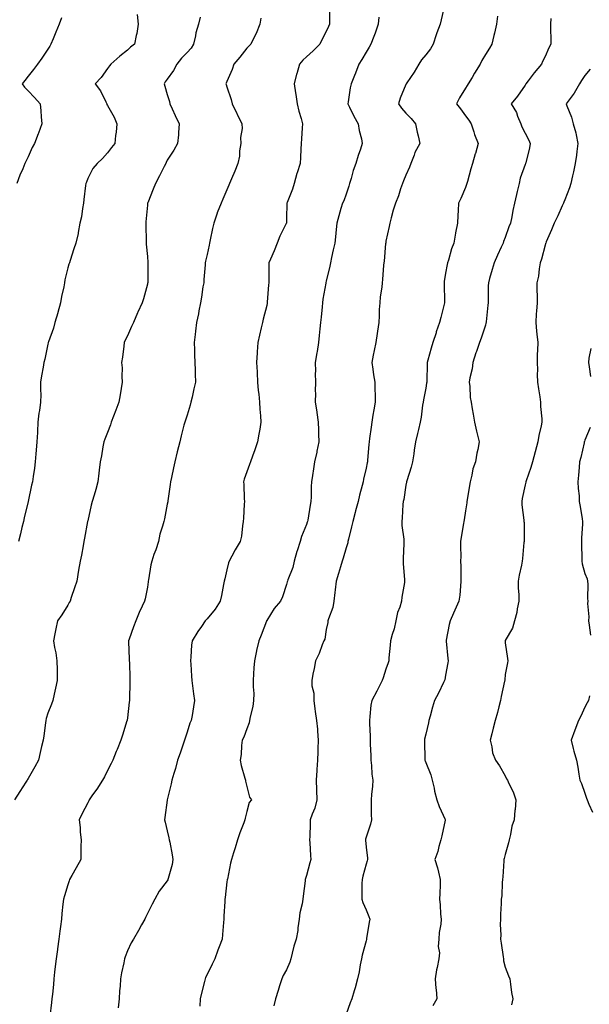
# Model space of a CAD drawing. Units: inches. Extents: x 902483 to 905123, y 7332218 to 7334858.
# Drawn here: x 904154 to 904440, y 7333719 to 7334214 of the extents above; entities that cross this region are included whole.
import ezdxf

# ---------------------------------------------------------------- set-up
doc = ezdxf.new("R2010")
doc.units = ezdxf.units.IN
doc.header["$MEASUREMENT"] = 0
doc.layers.add('Contour_90247332', color=7, linetype='Continuous', true_color=0x84a884)

msp = doc.modelspace()

# ---------------------------------------------------------------- linework, layer by layer
at = {"layer": 'Contour_90247332'}
for points in [[(904309.64, 7334220.33, 3339), (904309.61, 7334213.48, 3339), (904309.58, 7334211.92, 3339), (904309.16, 7334210.81, 3339), (904308.05, 7334208.26, 3339), (904305.81, 7334204.16, 3339), (904304.77, 7334201.92, 3339), (904301.36, 7334198.61, 3339), (904298.05, 7334195.52, 3339), (904296.19, 7334193.78, 3339), (904294.53, 7334191.92, 3339), (904293.14, 7334187.01, 3339), (904293.1, 7334186.87, 3339), (904291.81, 7334181.92, 3339), (904292.56, 7334177.41, 3339), (904292.72, 7334176.59, 3339), (904293.43, 7334171.92, 3339), (904294.28, 7334168.15, 3339), (904295.42, 7334164.55, 3339), (904296.11, 7334161.92, 3339), (904295.88, 7334159.75, 3339), (904295.64, 7334154.33, 3339), (904295.35, 7334151.92, 3339), (904295.22, 7334149.09, 3339), (904294.98, 7334144.99, 3339), (904294.85, 7334141.92, 3339), (904293.33, 7334137.2, 3339), (904293.17, 7334136.8, 3339), (904291.95, 7334131.92, 3339), (904290.96, 7334129.01, 3339), (904288.4, 7334122.27, 3339), (904288.27, 7334121.92, 3339), (904288.23, 7334121.74, 3339), (904288.05, 7334114.37, 3339), (904287.98, 7334111.99, 3339), (904287.95, 7334111.92, 3339), (904287.87, 7334111.74, 3339), (904284.6, 7334105.37, 3339), (904283.41, 7334101.92, 3339), (904281.9, 7334098.07, 3339), (904279.99, 7334093.86, 3339), (904279.17, 7334091.92, 3339), (904279.1, 7334090.87, 3339), (904279.15, 7334083.02, 3339), (904279.09, 7334081.92, 3339), (904279.03, 7334080.94, 3339), (904278.34, 7334072.21, 3339), (904278.32, 7334071.92, 3339), (904278.28, 7334071.69, 3339), (904278.05, 7334070.54, 3339), (904276.37, 7334063.6, 3339), (904275.93, 7334061.92, 3339), (904275.34, 7334059.21, 3339), (904274.37, 7334055.6, 3339), (904273.65, 7334051.92, 3339), (904273.35, 7334047.22, 3339), (904273.27, 7334046.7, 3339), (904273.01, 7334041.92, 3339), (904273.24, 7334037.11, 3339), (904273.26, 7334036.71, 3339), (904273.47, 7334031.92, 3339), (904273.82, 7334027.69, 3339), (904274.05, 7334025.92, 3339), (904274.42, 7334021.92, 3339), (904274.57, 7334018.44, 3339), (904275, 7334014.97, 3339), (904275.16, 7334011.92, 3339), (904274.53, 7334008.4, 3339), (904274.19, 7334005.78, 3339), (904273.4, 7334001.92, 3339), (904272.1, 7333997.87, 3339), (904270.89, 7333994.76, 3339), (904269.88, 7333991.92, 3339), (904269.39, 7333990.58, 3339), (904268.05, 7333986.91, 3339), (904266.75, 7333983.22, 3339), (904266.45, 7333981.92, 3339), (904266.55, 7333980.42, 3339), (904266.75, 7333973.22, 3339), (904266.82, 7333971.92, 3339), (904266.78, 7333970.65, 3339), (904266.37, 7333963.6, 3339), (904266.31, 7333961.92, 3339), (904265.87, 7333959.74, 3339), (904265.4, 7333954.57, 3339), (904264.7, 7333951.92, 3339), (904262.28, 7333947.69, 3339), (904260.56, 7333944.43, 3339), (904259.21, 7333941.92, 3339), (904258.84, 7333941.13, 3339), (904258.05, 7333937.58, 3339), (904256.97, 7333933, 3339), (904256.75, 7333931.92, 3339), (904256.42, 7333930.29, 3339), (904255.29, 7333924.68, 3339), (904254.73, 7333921.92, 3339), (904252.09, 7333917.88, 3339), (904248.05, 7333912.9, 3339), (904247.56, 7333912.41, 3339), (904247.16, 7333911.92, 3339), (904245.24, 7333909.11, 3339), (904243.45, 7333906.52, 3339), (904240.53, 7333901.92, 3339), (904240.27, 7333899.7, 3339), (904239.98, 7333893.85, 3339), (904239.78, 7333891.92, 3339), (904239.86, 7333890.11, 3339), (904240.27, 7333884.14, 3339), (904240.35, 7333881.92, 3339), (904240.75, 7333879.22, 3339), (904241.33, 7333875.2, 3339), (904241.8, 7333871.92, 3339), (904241.18, 7333868.79, 3339), (904240.53, 7333864.4, 3339), (904240.08, 7333861.92, 3339), (904239.47, 7333860.5, 3339), (904238.05, 7333856.01, 3339), (904237.08, 7333852.89, 3339), (904236.79, 7333851.92, 3339), (904236.11, 7333849.98, 3339), (904234.51, 7333845.46, 3339), (904233.28, 7333841.92, 3339), (904232.2, 7333837.77, 3339), (904231.33, 7333835.2, 3339), (904230.36, 7333831.92, 3339), (904230.06, 7333829.91, 3339), (904228.08, 7333821.95, 3339), (904228.07, 7333821.9, 3339), (904228.05, 7333821.72, 3339), (904226.88, 7333813.09, 3339), (904226.73, 7333811.92, 3339), (904226.93, 7333810.8, 3339), (904228.05, 7333806.43, 3339), (904228.9, 7333802.77, 3339), (904229.05, 7333801.92, 3339), (904229.28, 7333800.69, 3339), (904230.49, 7333794.36, 3339), (904230.93, 7333791.92, 3339), (904230.46, 7333789.51, 3339), (904228.46, 7333782.33, 3339), (904228.37, 7333781.92, 3339), (904228.28, 7333781.69, 3339), (904228.05, 7333781.14, 3339), (904224.02, 7333775.95, 3339), (904221.76, 7333771.92, 3339), (904220.52, 7333769.45, 3339), (904218.05, 7333764.74, 3339), (904217.13, 7333762.84, 3339), (904216.78, 7333761.92, 3339), (904215.16, 7333759.03, 3339), (904213.65, 7333756.32, 3339), (904211.16, 7333751.92, 3339), (904209.95, 7333750.02, 3339), (904208.05, 7333746.06, 3339), (904206.89, 7333743.08, 3339), (904206.51, 7333741.92, 3339), (904206.19, 7333740.06, 3339), (904205.05, 7333734.92, 3339), (904204.59, 7333731.92, 3339), (904204.31, 7333728.18, 3339), (904204.11, 7333725.86, 3339), (904203.8, 7333721.92, 3339), (904203.43, 7333717.3, 3339)], [(904367.48, 7334221.35, 3337), (904365.87, 7334214.1, 3337), (904365.25, 7334211.92, 3337), (904363.7, 7334207.57, 3337), (904363.36, 7334206.61, 3337), (904361.72, 7334201.92, 3337), (904360.36, 7334199.61, 3337), (904358.05, 7334196.51, 3337), (904355.97, 7334194, 3337), (904354.64, 7334191.92, 3337), (904352.2, 7334187.77, 3337), (904348.57, 7334182.44, 3337), (904348.23, 7334181.92, 3337), (904348.17, 7334181.8, 3337), (904348.05, 7334181.59, 3337), (904345.23, 7334174.74, 3337), (904344.26, 7334171.92, 3337), (904345.9, 7334169.77, 3337), (904348.05, 7334167.2, 3337), (904350.69, 7334164.56, 3337), (904352.96, 7334161.92, 3337), (904353.78, 7334157.65, 3337), (904354.2, 7334155.77, 3337), (904354.99, 7334151.92, 3337), (904352.62, 7334147.35, 3337), (904352.21, 7334146.08, 3337), (904350.55, 7334141.92, 3337), (904349.86, 7334140.11, 3337), (904348.05, 7334136.04, 3337), (904346.8, 7334133.17, 3337), (904346.28, 7334131.92, 3337), (904345.35, 7334129.22, 3337), (904344.35, 7334125.62, 3337), (904342.81, 7334121.92, 3337), (904341.59, 7334118.38, 3337), (904340.68, 7334114.55, 3337), (904339.9, 7334111.92, 3337), (904339.67, 7334110.3, 3337), (904338.05, 7334102.88, 3337), (904337.9, 7334102.07, 3337), (904337.9, 7334101.92, 3337), (904337.87, 7334101.74, 3337), (904337.15, 7334092.82, 3337), (904337.02, 7334091.92, 3337), (904336.84, 7334090.71, 3337), (904336.37, 7334083.6, 3337), (904336.05, 7334081.92, 3337), (904335.89, 7334079.76, 3337), (904335.08, 7334074.89, 3337), (904334.88, 7334071.92, 3337), (904334.7, 7334068.57, 3337), (904334.6, 7334065.37, 3337), (904334.4, 7334061.92, 3337), (904333.75, 7334057.62, 3337), (904333.56, 7334056.41, 3337), (904332.88, 7334051.92, 3337), (904332.07, 7334047.9, 3337), (904331.65, 7334045.52, 3337), (904330.95, 7334041.92, 3337), (904331.49, 7334038.48, 3337), (904331.84, 7334035.71, 3337), (904332.49, 7334031.92, 3337), (904332.5, 7334027.47, 3337), (904332.53, 7334026.4, 3337), (904332.54, 7334021.92, 3337), (904331.87, 7334018.1, 3337), (904331.51, 7334015.38, 3337), (904330.94, 7334011.92, 3337), (904330.61, 7334009.36, 3337), (904329.83, 7334003.7, 3337), (904329.6, 7334001.92, 3337), (904329.42, 7334000.55, 3337), (904328.79, 7333992.66, 3337), (904328.7, 7333991.92, 3337), (904328.6, 7333991.37, 3337), (904328.05, 7333988.79, 3337), (904326.81, 7333983.16, 3337), (904326.57, 7333981.92, 3337), (904326.07, 7333979.94, 3337), (904324.81, 7333975.16, 3337), (904324.02, 7333971.92, 3337), (904322.75, 7333967.22, 3337), (904322.54, 7333966.41, 3337), (904321.35, 7333961.92, 3337), (904320.76, 7333959.21, 3337), (904319.22, 7333953.09, 3337), (904318.94, 7333951.92, 3337), (904318.78, 7333951.19, 3337), (904318.05, 7333948.7, 3337), (904316.51, 7333943.46, 3337), (904316.01, 7333941.92, 3337), (904315.15, 7333939.02, 3337), (904314.21, 7333935.76, 3337), (904313.03, 7333931.92, 3337), (904312.47, 7333927.5, 3337), (904312.33, 7333926.2, 3337), (904311.81, 7333921.92, 3337), (904311.38, 7333918.59, 3337), (904309.1, 7333912.97, 3337), (904308.88, 7333911.92, 3337), (904308.78, 7333911.19, 3337), (904308.05, 7333907.62, 3337), (904307.26, 7333902.71, 3337), (904306.81, 7333901.92, 3337), (904305.96, 7333899.83, 3337), (904304.48, 7333895.49, 3337), (904302.63, 7333891.92, 3337), (904301.93, 7333888.04, 3337), (904301.32, 7333885.19, 3337), (904300.7, 7333881.92, 3337), (904300.77, 7333879.2, 3337), (904301.69, 7333875.56, 3337), (904301.76, 7333871.92, 3337), (904302.34, 7333867.63, 3337), (904302.48, 7333866.35, 3337), (904303.11, 7333861.92, 3337), (904303.68, 7333857.55, 3337), (904303.54, 7333856.43, 3337), (904303.91, 7333851.92, 3337), (904303.77, 7333847.64, 3337), (904303.84, 7333846.13, 3337), (904303.67, 7333841.92, 3337), (904303.28, 7333837.15, 3337), (904303.24, 7333836.73, 3337), (904302.87, 7333831.92, 3337), (904303.08, 7333826.95, 3337), (904303.08, 7333826.89, 3337), (904303.25, 7333821.92, 3337), (904302.28, 7333817.69, 3337), (904300.91, 7333814.78, 3337), (904299.94, 7333811.92, 3337), (904299.84, 7333810.13, 3337), (904299.71, 7333803.58, 3337), (904299.62, 7333801.92, 3337), (904299.71, 7333800.26, 3337), (904300.11, 7333793.98, 3337), (904300.24, 7333791.92, 3337), (904299.73, 7333790.24, 3337), (904298.05, 7333783.89, 3337), (904297.59, 7333782.38, 3337), (904297.49, 7333781.92, 3337), (904297.38, 7333781.25, 3337), (904296.46, 7333773.51, 3337), (904296.17, 7333771.92, 3337), (904295.86, 7333769.73, 3337), (904294.8, 7333765.17, 3337), (904294.44, 7333761.92, 3337), (904293.78, 7333757.65, 3337), (904293.72, 7333756.25, 3337), (904292.84, 7333751.92, 3337), (904291.65, 7333748.32, 3337), (904290.94, 7333744.81, 3337), (904290.15, 7333741.92, 3337), (904289.72, 7333740.25, 3337), (904288.05, 7333736.41, 3337), (904286.34, 7333733.63, 3337), (904285.63, 7333731.92, 3337), (904284.51, 7333728.38, 3337), (904283.82, 7333726.15, 3337), (904282.46, 7333721.92, 3337), (904281.67, 7333718.3, 3337)], [(904244.55, 7334215.42, 3341), (904243.73, 7334211.92, 3341), (904242.38, 7334207.59, 3341), (904242.24, 7334206.11, 3341), (904241.31, 7334201.92, 3341), (904240.07, 7334199.9, 3341), (904238.05, 7334197.67, 3341), (904235.15, 7334194.82, 3341), (904232.94, 7334191.92, 3341), (904231.27, 7334188.7, 3341), (904228.05, 7334184.23, 3341), (904227.04, 7334182.93, 3341), (904226.45, 7334181.92, 3341), (904226.9, 7334180.77, 3341), (904228.05, 7334176.55, 3341), (904229.18, 7334173.05, 3341), (904229.4, 7334171.92, 3341), (904230.57, 7334169.4, 3341), (904232.1, 7334165.97, 3341), (904234.12, 7334161.92, 3341), (904233.68, 7334157.55, 3341), (904233.69, 7334156.28, 3341), (904233.13, 7334151.92, 3341), (904231.35, 7334148.62, 3341), (904228.05, 7334143.55, 3341), (904227.54, 7334142.43, 3341), (904227.28, 7334141.92, 3341), (904226.46, 7334140.33, 3341), (904224.23, 7334135.74, 3341), (904222.08, 7334131.92, 3341), (904220.98, 7334128.99, 3341), (904218.23, 7334122.1, 3341), (904218.16, 7334121.92, 3341), (904218.15, 7334121.82, 3341), (904218.05, 7334120.88, 3341), (904217.32, 7334112.65, 3341), (904217.27, 7334111.92, 3341), (904217.3, 7334111.17, 3341), (904217.43, 7334102.54, 3341), (904217.45, 7334101.92, 3341), (904217.47, 7334101.34, 3341), (904218.05, 7334095.1, 3341), (904218.31, 7334092.18, 3341), (904218.33, 7334091.92, 3341), (904218.33, 7334091.64, 3341), (904218.22, 7334082.09, 3341), (904218.22, 7334081.92, 3341), (904218.19, 7334081.78, 3341), (904218.05, 7334081.16, 3341), (904216.07, 7334073.9, 3341), (904215.39, 7334071.92, 3341), (904213.28, 7334067.15, 3341), (904213.14, 7334066.83, 3341), (904211.02, 7334061.92, 3341), (904210.11, 7334059.86, 3341), (904208.05, 7334055.17, 3341), (904206.95, 7334053.02, 3341), (904206.47, 7334051.92, 3341), (904206.15, 7334050.02, 3341), (904205.47, 7334044.5, 3341), (904204.98, 7334041.92, 3341), (904205.37, 7334039.24, 3341), (904205.14, 7334034.83, 3341), (904205.45, 7334031.92, 3341), (904204.92, 7334028.8, 3341), (904204.44, 7334025.53, 3341), (904203.79, 7334021.92, 3341), (904202.12, 7334017.85, 3341), (904201.03, 7334014.9, 3341), (904199.89, 7334011.92, 3341), (904199.5, 7334010.47, 3341), (904198.05, 7334006.65, 3341), (904196.67, 7334003.3, 3341), (904196.09, 7334001.92, 3341), (904195.64, 7333999.51, 3341), (904194.99, 7333994.98, 3341), (904194.36, 7333991.92, 3341), (904193.86, 7333987.73, 3341), (904193.69, 7333986.28, 3341), (904193.18, 7333981.92, 3341), (904192.06, 7333977.91, 3341), (904191.23, 7333975.1, 3341), (904190.32, 7333971.92, 3341), (904189.78, 7333970.19, 3341), (904188.05, 7333962.18, 3341), (904188.01, 7333961.96, 3341), (904188, 7333961.92, 3341), (904187.99, 7333961.86, 3341), (904186.49, 7333953.48, 3341), (904186.17, 7333951.92, 3341), (904185.74, 7333949.61, 3341), (904184.93, 7333945.04, 3341), (904184.31, 7333941.92, 3341), (904183.48, 7333937.35, 3341), (904182.51, 7333931.92, 3341), (904181.48, 7333928.49, 3341), (904179.78, 7333923.65, 3341), (904179.22, 7333921.92, 3341), (904178.81, 7333921.16, 3341), (904178.05, 7333919.9, 3341), (904175, 7333914.97, 3341), (904172.81, 7333911.92, 3341), (904171.98, 7333907.99, 3341), (904171.55, 7333905.42, 3341), (904170.87, 7333901.92, 3341), (904171.44, 7333898.53, 3341), (904171.99, 7333895.86, 3341), (904172.59, 7333891.92, 3341), (904172.65, 7333887.32, 3341), (904172.64, 7333886.51, 3341), (904172.71, 7333881.92, 3341), (904171.87, 7333878.1, 3341), (904171.26, 7333875.13, 3341), (904170.57, 7333871.92, 3341), (904169.92, 7333870.05, 3341), (904168.05, 7333865.45, 3341), (904167.2, 7333862.77, 3341), (904166.97, 7333861.92, 3341), (904166.78, 7333860.65, 3341), (904165.92, 7333854.05, 3341), (904165.59, 7333851.92, 3341), (904164.82, 7333848.69, 3341), (904164.23, 7333845.74, 3341), (904163.24, 7333841.92, 3341), (904161.4, 7333838.57, 3341), (904158.05, 7333832.64, 3341), (904157.8, 7333832.17, 3341), (904157.64, 7333831.92, 3341), (904156.9, 7333830.77, 3341), (904153.88, 7333826.09, 3341), (904151.19, 7333821.92, 3341)], [(904212.97, 7334216.84, 3342), (904213.41, 7334211.92, 3342), (904212.7, 7334207.27, 3342), (904212.41, 7334206.28, 3342), (904211.56, 7334201.92, 3342), (904209.62, 7334200.35, 3342), (904208.05, 7334198.84, 3342), (904204.15, 7334195.82, 3342), (904199.64, 7334191.92, 3342), (904198.96, 7334191.01, 3342), (904198.05, 7334189.61, 3342), (904194.75, 7334185.22, 3342), (904191.82, 7334181.92, 3342), (904194.5, 7334178.37, 3342), (904197.14, 7334172.83, 3342), (904197.64, 7334171.92, 3342), (904197.72, 7334171.59, 3342), (904198.05, 7334171.03, 3342), (904201.33, 7334165.2, 3342), (904202.63, 7334161.92, 3342), (904202.31, 7334157.66, 3342), (904202.05, 7334155.92, 3342), (904201.71, 7334151.92, 3342), (904200.01, 7334149.96, 3342), (904198.05, 7334147.2, 3342), (904195.53, 7334144.44, 3342), (904192.78, 7334141.92, 3342), (904190.57, 7334139.4, 3342), (904188.05, 7334134.41, 3342), (904187.38, 7334132.59, 3342), (904187.12, 7334131.92, 3342), (904187, 7334130.87, 3342), (904186.19, 7334123.78, 3342), (904185.97, 7334121.92, 3342), (904185.46, 7334119.33, 3342), (904184.9, 7334115.07, 3342), (904184.16, 7334111.92, 3342), (904183.27, 7334107.14, 3342), (904183.24, 7334106.73, 3342), (904182.08, 7334101.92, 3342), (904181.06, 7334098.91, 3342), (904179.26, 7334093.13, 3342), (904178.87, 7334091.92, 3342), (904178.64, 7334091.33, 3342), (904178.05, 7334089.37, 3342), (904176.61, 7334083.36, 3342), (904176.38, 7334081.92, 3342), (904176, 7334079.87, 3342), (904174.95, 7334075.02, 3342), (904174.42, 7334071.92, 3342), (904173.03, 7334066.94, 3342), (904173.01, 7334066.88, 3342), (904171.57, 7334061.92, 3342), (904170.79, 7334059.18, 3342), (904168.34, 7334052.21, 3342), (904168.25, 7334051.92, 3342), (904168.22, 7334051.75, 3342), (904168.05, 7334051.03, 3342), (904166.43, 7334043.54, 3342), (904166.01, 7334041.92, 3342), (904165.65, 7334039.52, 3342), (904164.82, 7334035.15, 3342), (904164.38, 7334031.92, 3342), (904164.32, 7334028.19, 3342), (904164.44, 7334025.53, 3342), (904164.37, 7334021.92, 3342), (904163.81, 7334017.68, 3342), (904163.55, 7334016.42, 3342), (904163.05, 7334011.92, 3342), (904162.82, 7334007.15, 3342), (904162.78, 7334006.65, 3342), (904162.53, 7334001.92, 3342), (904162.18, 7333997.79, 3342), (904162.03, 7333995.9, 3342), (904161.7, 7333991.92, 3342), (904161.24, 7333988.73, 3342), (904160.59, 7333984.46, 3342), (904160.23, 7333981.92, 3342), (904159.85, 7333980.12, 3342), (904158.05, 7333971.92, 3342), (904156.15, 7333963.82, 3342), (904155.69, 7333961.92, 3342), (904154.93, 7333958.8, 3342), (904154.21, 7333955.76, 3342), (904153.26, 7333951.92, 3342)], [(904334.48, 7334215.49, 3338), (904334.11, 7334211.92, 3338), (904332.55, 7334207.42, 3338), (904331.92, 7334205.79, 3338), (904330.5, 7334201.92, 3338), (904329.58, 7334200.39, 3338), (904328.05, 7334197.89, 3338), (904325.86, 7334194.11, 3338), (904324.44, 7334191.92, 3338), (904322.73, 7334187.24, 3338), (904322.26, 7334186.13, 3338), (904320.59, 7334181.92, 3338), (904320.08, 7334179.89, 3338), (904319.07, 7334172.94, 3338), (904318.85, 7334171.92, 3338), (904319.67, 7334170.3, 3338), (904321.8, 7334165.67, 3338), (904324.07, 7334161.92, 3338), (904324.63, 7334158.5, 3338), (904325.66, 7334154.31, 3338), (904326.12, 7334151.92, 3338), (904325.2, 7334149.07, 3338), (904324.03, 7334145.94, 3338), (904322.9, 7334141.92, 3338), (904321.58, 7334138.39, 3338), (904320.49, 7334134.36, 3338), (904319.71, 7334131.92, 3338), (904319.4, 7334130.57, 3338), (904318.05, 7334126.42, 3338), (904316.81, 7334123.16, 3338), (904316.14, 7334121.92, 3338), (904315.41, 7334119.28, 3338), (904314.37, 7334115.6, 3338), (904313.37, 7334111.92, 3338), (904312.87, 7334107.1, 3338), (904312.84, 7334106.71, 3338), (904312.36, 7334101.92, 3338), (904311.54, 7334098.43, 3338), (904310.71, 7334094.58, 3338), (904310.1, 7334091.92, 3338), (904309.74, 7334090.23, 3338), (904308.05, 7334082.78, 3338), (904307.88, 7334082.09, 3338), (904307.84, 7334081.92, 3338), (904307.81, 7334081.68, 3338), (904306.3, 7334073.67, 3338), (904306.09, 7334071.92, 3338), (904305.88, 7334069.75, 3338), (904305.37, 7334064.6, 3338), (904305.11, 7334061.92, 3338), (904304.83, 7334058.7, 3338), (904304.47, 7334055.5, 3338), (904304.19, 7334051.92, 3338), (904303.43, 7334047.3, 3338), (904303.34, 7334046.63, 3338), (904302.49, 7334041.92, 3338), (904302.54, 7334037.43, 3338), (904302.47, 7334036.34, 3338), (904302.53, 7334031.92, 3338), (904302.47, 7334027.5, 3338), (904302.56, 7334026.43, 3338), (904302.5, 7334021.92, 3338), (904303.21, 7334017.08, 3338), (904303.26, 7334016.71, 3338), (904303.94, 7334011.92, 3338), (904304.08, 7334007.95, 3338), (904304.17, 7334005.8, 3338), (904304.3, 7334001.92, 3338), (904303.34, 7333997.21, 3338), (904303.26, 7333996.71, 3338), (904302.17, 7333991.92, 3338), (904301.55, 7333988.42, 3338), (904301.12, 7333984.99, 3338), (904300.61, 7333981.92, 3338), (904300.47, 7333979.5, 3338), (904300.42, 7333974.29, 3338), (904300.3, 7333971.92, 3338), (904299.88, 7333970.09, 3338), (904298.73, 7333962.6, 3338), (904298.59, 7333961.92, 3338), (904298.46, 7333961.51, 3338), (904298.05, 7333960.38, 3338), (904295.56, 7333954.41, 3338), (904294.83, 7333951.92, 3338), (904293.35, 7333947.22, 3338), (904293.19, 7333946.78, 3338), (904291.87, 7333941.92, 3338), (904291.14, 7333938.83, 3338), (904288.67, 7333932.55, 3338), (904288.48, 7333931.92, 3338), (904288.38, 7333931.59, 3338), (904288.05, 7333930.26, 3338), (904286.03, 7333923.94, 3338), (904285.02, 7333921.92, 3338), (904281.9, 7333918.07, 3338), (904278.05, 7333912.14, 3338), (904277.98, 7333911.99, 3338), (904277.95, 7333911.92, 3338), (904277.89, 7333911.76, 3338), (904275.22, 7333904.75, 3338), (904274.12, 7333901.92, 3338), (904273, 7333896.97, 3338), (904272.97, 7333896.84, 3338), (904271.9, 7333891.92, 3338), (904271.67, 7333888.3, 3338), (904271.49, 7333885.36, 3338), (904271.28, 7333881.92, 3338), (904271.25, 7333878.72, 3338), (904271.52, 7333875.39, 3338), (904271.48, 7333871.92, 3338), (904271.03, 7333868.94, 3338), (904269.74, 7333863.61, 3338), (904269.44, 7333861.92, 3338), (904269.25, 7333860.72, 3338), (904268.05, 7333857.61, 3338), (904266.5, 7333853.47, 3338), (904265.76, 7333851.92, 3338), (904265.37, 7333849.24, 3338), (904265.3, 7333844.67, 3338), (904264.78, 7333841.92, 3338), (904265.29, 7333839.16, 3338), (904267.14, 7333832.83, 3338), (904267.34, 7333831.92, 3338), (904267.46, 7333831.33, 3338), (904268.05, 7333828.66, 3338), (904269.49, 7333823.36, 3338), (904270.43, 7333821.92, 3338), (904269.28, 7333820.69, 3338), (904268.05, 7333816.15, 3338), (904267.22, 7333812.75, 3338), (904267.09, 7333811.92, 3338), (904266.54, 7333810.41, 3338), (904264.61, 7333805.36, 3338), (904263.43, 7333801.92, 3338), (904262.19, 7333797.78, 3338), (904261.38, 7333795.25, 3338), (904260.34, 7333791.92, 3338), (904259.93, 7333790.04, 3338), (904258.27, 7333782.14, 3338), (904258.23, 7333781.92, 3338), (904258.2, 7333781.77, 3338), (904258.05, 7333780.71, 3338), (904257.11, 7333772.86, 3338), (904257, 7333771.92, 3338), (904256.95, 7333770.82, 3338), (904256.59, 7333763.38, 3338), (904256.52, 7333761.92, 3338), (904256.36, 7333760.23, 3338), (904255.81, 7333754.16, 3338), (904255.6, 7333751.92, 3338), (904254.19, 7333748.06, 3338), (904253.56, 7333746.41, 3338), (904251.99, 7333741.92, 3338), (904250.72, 7333739.25, 3338), (904248.05, 7333734.05, 3338), (904247.34, 7333732.63, 3338), (904247.06, 7333731.92, 3338), (904246.75, 7333730.62, 3338), (904245.22, 7333724.75, 3338), (904244.58, 7333721.92, 3338), (904244.4, 7333718.27, 3338)], [(904394.05, 7334215.92, 3336), (904393.69, 7334211.92, 3336), (904392.61, 7334207.36, 3336), (904392.32, 7334206.19, 3336), (904391.29, 7334201.92, 3336), (904390.03, 7334199.94, 3336), (904388.05, 7334196.77, 3336), (904386.3, 7334193.67, 3336), (904385.42, 7334191.92, 3336), (904382.62, 7334187.35, 3336), (904381.33, 7334185.2, 3336), (904379.36, 7334181.92, 3336), (904378.88, 7334181.09, 3336), (904378.05, 7334179.82, 3336), (904375, 7334174.97, 3336), (904373.55, 7334171.92, 3336), (904375.46, 7334169.33, 3336), (904378.05, 7334165.91, 3336), (904379.78, 7334163.65, 3336), (904380.8, 7334161.92, 3336), (904382.19, 7334157.78, 3336), (904382.57, 7334156.44, 3336), (904384.35, 7334151.92, 3336), (904383, 7334146.97, 3336), (904382.94, 7334146.81, 3336), (904381.53, 7334141.92, 3336), (904380.71, 7334139.26, 3336), (904379.01, 7334132.88, 3336), (904378.73, 7334131.92, 3336), (904378.59, 7334131.38, 3336), (904378.05, 7334129.86, 3336), (904375.62, 7334124.35, 3336), (904374.58, 7334121.92, 3336), (904374.34, 7334118.21, 3336), (904374.2, 7334115.77, 3336), (904373.94, 7334111.92, 3336), (904372.99, 7334106.98, 3336), (904372.98, 7334106.85, 3336), (904372.11, 7334101.92, 3336), (904371.01, 7334098.96, 3336), (904369.46, 7334093.33, 3336), (904369.01, 7334091.92, 3336), (904368.78, 7334091.19, 3336), (904368.05, 7334086.75, 3336), (904367.35, 7334082.62, 3336), (904367.31, 7334081.92, 3336), (904367.3, 7334081.17, 3336), (904367.5, 7334072.47, 3336), (904367.49, 7334071.92, 3336), (904367.32, 7334071.19, 3336), (904365.56, 7334064.41, 3336), (904365.01, 7334061.92, 3336), (904363.36, 7334057.23, 3336), (904363.2, 7334056.77, 3336), (904361.56, 7334051.92, 3336), (904360.85, 7334049.12, 3336), (904359.08, 7334042.95, 3336), (904358.8, 7334041.92, 3336), (904358.72, 7334041.25, 3336), (904358.56, 7334032.43, 3336), (904358.51, 7334031.92, 3336), (904358.48, 7334031.49, 3336), (904358.05, 7334028.95, 3336), (904356.87, 7334023.1, 3336), (904356.78, 7334021.92, 3336), (904356.49, 7334020.36, 3336), (904355.67, 7334014.3, 3336), (904355.17, 7334011.92, 3336), (904354.35, 7334008.22, 3336), (904353.86, 7334006.11, 3336), (904352.95, 7334001.92, 3336), (904352.22, 7333997.75, 3336), (904352.04, 7333995.91, 3336), (904351.43, 7333991.92, 3336), (904350.76, 7333989.21, 3336), (904348.45, 7333982.32, 3336), (904348.33, 7333981.92, 3336), (904348.31, 7333981.66, 3336), (904348.05, 7333980.18, 3336), (904346.99, 7333972.98, 3336), (904346.7, 7333971.92, 3336), (904346.52, 7333970.39, 3336), (904346.24, 7333963.73, 3336), (904345.98, 7333961.92, 3336), (904346.01, 7333959.88, 3336), (904346.99, 7333952.98, 3336), (904347.01, 7333951.92, 3336), (904347, 7333950.87, 3336), (904346.66, 7333943.31, 3336), (904346.64, 7333941.92, 3336), (904346.66, 7333940.53, 3336), (904347.32, 7333932.65, 3336), (904347.34, 7333931.92, 3336), (904347.28, 7333931.15, 3336), (904346.06, 7333923.91, 3336), (904345.92, 7333921.92, 3336), (904345.02, 7333918.89, 3336), (904343.86, 7333916.11, 3336), (904342.99, 7333911.92, 3336), (904342.08, 7333907.89, 3336), (904341.17, 7333905.05, 3336), (904340.36, 7333901.92, 3336), (904340.18, 7333899.79, 3336), (904339.53, 7333893.4, 3336), (904339.4, 7333891.92, 3336), (904339.11, 7333890.86, 3336), (904338.05, 7333887.59, 3336), (904336.68, 7333883.29, 3336), (904336.11, 7333881.92, 3336), (904334.1, 7333877.97, 3336), (904333.41, 7333876.56, 3336), (904330.85, 7333871.92, 3336), (904330.5, 7333869.47, 3336), (904329.96, 7333863.83, 3336), (904329.71, 7333861.92, 3336), (904329.68, 7333860.29, 3336), (904330.07, 7333853.94, 3336), (904330.05, 7333851.92, 3336), (904330.02, 7333849.95, 3336), (904330.45, 7333844.32, 3336), (904330.42, 7333841.92, 3336), (904330.81, 7333839.16, 3336), (904330.95, 7333834.82, 3336), (904331.48, 7333831.92, 3336), (904331.21, 7333828.76, 3336), (904330.77, 7333824.64, 3336), (904330.54, 7333821.92, 3336), (904330.58, 7333819.39, 3336), (904330.66, 7333814.53, 3336), (904330.72, 7333811.92, 3336), (904330.28, 7333809.69, 3336), (904328.05, 7333803.22, 3336), (904327.76, 7333802.21, 3336), (904327.74, 7333801.92, 3336), (904327.73, 7333801.6, 3336), (904328.05, 7333798.16, 3336), (904328.73, 7333792.6, 3336), (904328.74, 7333791.92, 3336), (904328.63, 7333791.34, 3336), (904328.05, 7333789.52, 3336), (904326.44, 7333783.53, 3336), (904326.02, 7333781.92, 3336), (904325.96, 7333779.83, 3336), (904325.97, 7333774, 3336), (904325.9, 7333771.92, 3336), (904326.41, 7333770.28, 3336), (904328.05, 7333766.59, 3336), (904329.47, 7333763.34, 3336), (904329.92, 7333761.92, 3336), (904329.61, 7333760.36, 3336), (904328.31, 7333752.18, 3336), (904328.26, 7333751.92, 3336), (904328.22, 7333751.75, 3336), (904328.05, 7333751.09, 3336), (904326.13, 7333743.84, 3336), (904325.68, 7333741.92, 3336), (904325.07, 7333738.94, 3336), (904324.5, 7333735.47, 3336), (904323.7, 7333731.92, 3336), (904322.53, 7333727.44, 3336), (904322.02, 7333725.89, 3336), (904320.86, 7333721.92, 3336), (904320.1, 7333719.87, 3336), (904318.05, 7333714.16, 3336)], [(904174.82, 7334215.15, 3343), (904173.67, 7334211.92, 3343), (904172.01, 7334207.96, 3343), (904170.64, 7334204.51, 3343), (904169.59, 7334201.92, 3343), (904169.04, 7334200.93, 3343), (904168.05, 7334199.34, 3343), (904165.07, 7334194.9, 3343), (904162.82, 7334191.92, 3343), (904160.83, 7334189.14, 3343), (904158.05, 7334185.88, 3343), (904156.42, 7334183.55, 3343), (904155.09, 7334181.92, 3343), (904156.33, 7334180.2, 3343), (904158.05, 7334178.39, 3343), (904161.26, 7334175.13, 3343), (904164.08, 7334171.92, 3343), (904164.43, 7334168.3, 3343), (904164.62, 7334165.35, 3343), (904164.93, 7334161.92, 3343), (904163.27, 7334157.14, 3343), (904163.17, 7334156.8, 3343), (904161.27, 7334151.92, 3343), (904160.08, 7334149.89, 3343), (904158.05, 7334145.31, 3343), (904157.01, 7334142.96, 3343), (904156.49, 7334141.92, 3343), (904155.38, 7334139.25, 3343), (904153.91, 7334136.06, 3343), (904152.43, 7334131.92, 3343)], [(904275.08, 7334214.89, 3340), (904274.53, 7334211.92, 3340), (904272.71, 7334207.26, 3340), (904271.96, 7334205.83, 3340), (904270.1, 7334201.92, 3340), (904269.05, 7334200.92, 3340), (904268.05, 7334199.82, 3340), (904264.58, 7334195.39, 3340), (904261.57, 7334191.92, 3340), (904260.74, 7334189.23, 3340), (904258.05, 7334183.07, 3340), (904257.75, 7334182.22, 3340), (904257.58, 7334181.92, 3340), (904257.68, 7334181.55, 3340), (904258.05, 7334180.37, 3340), (904260.19, 7334174.06, 3340), (904260.78, 7334171.92, 3340), (904263.11, 7334166.98, 3340), (904263.24, 7334166.73, 3340), (904265.57, 7334161.92, 3340), (904265.7, 7334159.57, 3340), (904264.93, 7334155.04, 3340), (904265.03, 7334151.92, 3340), (904264.44, 7334148.31, 3340), (904264.32, 7334145.65, 3340), (904263.5, 7334141.92, 3340), (904261.97, 7334138, 3340), (904260.34, 7334134.21, 3340), (904259.39, 7334131.92, 3340), (904259, 7334130.97, 3340), (904258.05, 7334128.69, 3340), (904256.08, 7334123.89, 3340), (904255.15, 7334121.92, 3340), (904253.22, 7334117.09, 3340), (904253.11, 7334116.86, 3340), (904251.4, 7334111.92, 3340), (904250.78, 7334109.19, 3340), (904249.63, 7334103.5, 3340), (904249.29, 7334101.92, 3340), (904249.09, 7334100.88, 3340), (904248.05, 7334096.21, 3340), (904247.24, 7334092.73, 3340), (904247.11, 7334091.92, 3340), (904247.05, 7334090.92, 3340), (904246.46, 7334083.51, 3340), (904246.37, 7334081.92, 3340), (904246.01, 7334079.88, 3340), (904245.23, 7334074.74, 3340), (904244.71, 7334071.92, 3340), (904243.91, 7334067.78, 3340), (904243.71, 7334066.26, 3340), (904242.76, 7334061.92, 3340), (904242.33, 7334057.64, 3340), (904242.02, 7334055.89, 3340), (904241.56, 7334051.92, 3340), (904241.72, 7334048.25, 3340), (904241.83, 7334045.7, 3340), (904242, 7334041.92, 3340), (904242.06, 7334037.91, 3340), (904242.11, 7334035.98, 3340), (904242.19, 7334031.92, 3340), (904241.35, 7334028.62, 3340), (904240.52, 7334024.39, 3340), (904239.95, 7334021.92, 3340), (904239.51, 7334020.46, 3340), (904238.05, 7334015.4, 3340), (904237.15, 7334012.82, 3340), (904236.86, 7334011.92, 3340), (904236.46, 7334010.33, 3340), (904235.06, 7334004.91, 3340), (904234.31, 7334001.92, 3340), (904233.06, 7333996.93, 3340), (904233.06, 7333996.91, 3340), (904231.81, 7333991.92, 3340), (904231.17, 7333988.8, 3340), (904230.15, 7333984.02, 3340), (904229.71, 7333981.92, 3340), (904229.55, 7333980.42, 3340), (904228.36, 7333972.23, 3340), (904228.33, 7333971.92, 3340), (904228.27, 7333971.7, 3340), (904228.05, 7333970.58, 3340), (904226.73, 7333963.24, 3340), (904226.31, 7333961.92, 3340), (904225.7, 7333959.57, 3340), (904224.37, 7333955.6, 3340), (904223.59, 7333951.92, 3340), (904222.25, 7333947.72, 3340), (904221.38, 7333945.25, 3340), (904220.25, 7333941.92, 3340), (904219.78, 7333940.19, 3340), (904218.64, 7333932.51, 3340), (904218.5, 7333931.92, 3340), (904218.46, 7333931.51, 3340), (904218.05, 7333928.94, 3340), (904216.95, 7333923.02, 3340), (904216.68, 7333921.92, 3340), (904215.52, 7333919.39, 3340), (904213.89, 7333916.08, 3340), (904212.18, 7333911.92, 3340), (904211.07, 7333908.9, 3340), (904208.9, 7333902.77, 3340), (904208.6, 7333901.92, 3340), (904208.59, 7333901.38, 3340), (904208.98, 7333892.85, 3340), (904208.98, 7333891.92, 3340), (904209.02, 7333890.95, 3340), (904209.16, 7333883.03, 3340), (904209.22, 7333881.92, 3340), (904209.23, 7333880.74, 3340), (904209.02, 7333872.89, 3340), (904209.03, 7333871.92, 3340), (904208.96, 7333871.01, 3340), (904208.05, 7333863.25, 3340), (904207.9, 7333862.07, 3340), (904207.88, 7333861.92, 3340), (904207.81, 7333861.68, 3340), (904205.51, 7333854.46, 3340), (904204.77, 7333851.92, 3340), (904202.79, 7333847.18, 3340), (904202.42, 7333846.3, 3340), (904200.61, 7333841.92, 3340), (904199.79, 7333840.18, 3340), (904198.05, 7333836.71, 3340), (904196.43, 7333833.54, 3340), (904195.55, 7333831.92, 3340), (904192.61, 7333827.36, 3340), (904190.52, 7333824.39, 3340), (904188.81, 7333821.92, 3340), (904188.55, 7333821.42, 3340), (904188.05, 7333820.48, 3340), (904185.18, 7333814.79, 3340), (904183.83, 7333811.92, 3340), (904184.23, 7333808.1, 3340), (904184.33, 7333805.64, 3340), (904184.69, 7333801.92, 3340), (904184.68, 7333798.55, 3340), (904184.6, 7333795.37, 3340), (904184.58, 7333791.92, 3340), (904182.29, 7333787.68, 3340), (904180.08, 7333783.95, 3340), (904178.9, 7333781.92, 3340), (904178.7, 7333781.27, 3340), (904178.05, 7333779.2, 3340), (904176.37, 7333773.6, 3340), (904175.82, 7333771.92, 3340), (904175.57, 7333769.44, 3340), (904175.1, 7333764.87, 3340), (904174.81, 7333761.92, 3340), (904174.36, 7333758.23, 3340), (904174.08, 7333755.89, 3340), (904173.59, 7333751.92, 3340), (904172.88, 7333747.09, 3340), (904172.82, 7333746.69, 3340), (904172.14, 7333741.92, 3340), (904171.75, 7333738.22, 3340), (904171.44, 7333735.31, 3340), (904171.1, 7333731.92, 3340), (904170.82, 7333729.15, 3340), (904170.3, 7333724.17, 3340), (904170.08, 7333721.92, 3340), (904169.88, 7333720.09, 3340), (904169.08, 7333712.95, 3340)], [(904420.87, 7334214.74, 3335), (904420.81, 7334211.92, 3335), (904420.81, 7334209.16, 3335), (904420.91, 7334204.78, 3335), (904420.92, 7334201.92, 3335), (904419.93, 7334200.04, 3335), (904418.05, 7334195.62, 3335), (904416.83, 7334193.14, 3335), (904416.23, 7334191.92, 3335), (904412.54, 7334187.43, 3335), (904409.61, 7334183.48, 3335), (904408.44, 7334181.92, 3335), (904408.27, 7334181.7, 3335), (904408.05, 7334181.31, 3335), (904404.24, 7334175.73, 3335), (904400.99, 7334171.92, 3335), (904403.66, 7334167.53, 3335), (904404.25, 7334165.72, 3335), (904405.88, 7334161.92, 3335), (904406.43, 7334160.3, 3335), (904408.05, 7334157.11, 3335), (904409.82, 7334153.69, 3335), (904410.53, 7334151.92, 3335), (904410.19, 7334149.78, 3335), (904408.34, 7334142.21, 3335), (904408.28, 7334141.92, 3335), (904408.23, 7334141.74, 3335), (904408.05, 7334141.32, 3335), (904405.49, 7334134.48, 3335), (904404.94, 7334131.92, 3335), (904404.02, 7334127.89, 3335), (904403.67, 7334126.3, 3335), (904402.64, 7334121.92, 3335), (904401.76, 7334118.21, 3335), (904401.28, 7334115.15, 3335), (904400.6, 7334111.92, 3335), (904399.89, 7334110.08, 3335), (904398.05, 7334104.72, 3335), (904397.22, 7334102.75, 3335), (904396.93, 7334101.92, 3335), (904395.99, 7334099.86, 3335), (904394.11, 7334095.86, 3335), (904392.39, 7334091.92, 3335), (904391.39, 7334088.58, 3335), (904390.13, 7334084, 3335), (904389.53, 7334081.92, 3335), (904389.5, 7334080.47, 3335), (904389.47, 7334073.34, 3335), (904389.44, 7334071.92, 3335), (904389.34, 7334070.63, 3335), (904388.43, 7334062.3, 3335), (904388.4, 7334061.92, 3335), (904388.34, 7334061.63, 3335), (904388.05, 7334060.68, 3335), (904385.96, 7334054.01, 3335), (904385.15, 7334051.92, 3335), (904383.57, 7334047.44, 3335), (904383.29, 7334046.68, 3335), (904381.69, 7334041.92, 3335), (904381.32, 7334038.65, 3335), (904380.26, 7334034.13, 3335), (904379.94, 7334031.92, 3335), (904380.23, 7334029.74, 3335), (904380.42, 7334024.29, 3335), (904380.82, 7334021.92, 3335), (904381.43, 7334018.54, 3335), (904381.95, 7334015.82, 3335), (904382.64, 7334011.92, 3335), (904383.52, 7334007.39, 3335), (904383.93, 7334006.04, 3335), (904384.91, 7334001.92, 3335), (904384.16, 7333998.03, 3335), (904383.68, 7333996.29, 3335), (904383, 7333991.92, 3335), (904381.66, 7333988.31, 3335), (904381.24, 7333985.11, 3335), (904380.41, 7333981.92, 3335), (904379.97, 7333980, 3335), (904378.88, 7333972.75, 3335), (904378.71, 7333971.92, 3335), (904378.67, 7333971.3, 3335), (904378.05, 7333967.18, 3335), (904377.28, 7333962.69, 3335), (904377.22, 7333961.92, 3335), (904377.08, 7333960.95, 3335), (904375.9, 7333954.07, 3335), (904375.6, 7333951.92, 3335), (904375.48, 7333949.35, 3335), (904375.67, 7333944.3, 3335), (904375.53, 7333941.92, 3335), (904375.62, 7333939.49, 3335), (904375.67, 7333934.3, 3335), (904375.76, 7333931.92, 3335), (904375.44, 7333929.31, 3335), (904375.11, 7333924.86, 3335), (904374.71, 7333921.92, 3335), (904372.61, 7333917.36, 3335), (904371.99, 7333915.86, 3335), (904370.28, 7333911.92, 3335), (904369.83, 7333910.14, 3335), (904368.37, 7333902.24, 3335), (904368.29, 7333901.92, 3335), (904368.32, 7333901.65, 3335), (904369.16, 7333893.03, 3335), (904369.29, 7333891.92, 3335), (904369.18, 7333890.79, 3335), (904368.05, 7333884.65, 3335), (904367.62, 7333882.35, 3335), (904367.54, 7333881.92, 3335), (904367.02, 7333880.89, 3335), (904364.39, 7333875.58, 3335), (904362.5, 7333871.92, 3335), (904361.47, 7333868.5, 3335), (904360.21, 7333864.08, 3335), (904359.57, 7333861.92, 3335), (904359.38, 7333860.59, 3335), (904358.05, 7333855.01, 3335), (904357.47, 7333852.5, 3335), (904357.35, 7333851.92, 3335), (904357.4, 7333851.27, 3335), (904357.57, 7333842.4, 3335), (904357.6, 7333841.92, 3335), (904357.69, 7333841.56, 3335), (904358.05, 7333840.64, 3335), (904360.68, 7333834.55, 3335), (904361.26, 7333831.92, 3335), (904362.22, 7333827.75, 3335), (904362.46, 7333826.33, 3335), (904363.65, 7333821.92, 3335), (904364.77, 7333818.64, 3335), (904367.83, 7333812.14, 3335), (904367.92, 7333811.92, 3335), (904367.87, 7333811.74, 3335), (904366.16, 7333803.81, 3335), (904365.64, 7333801.92, 3335), (904364.66, 7333798.53, 3335), (904364.08, 7333795.89, 3335), (904362.68, 7333791.92, 3335), (904363.91, 7333787.78, 3335), (904364.39, 7333785.58, 3335), (904365.34, 7333781.92, 3335), (904365.29, 7333779.16, 3335), (904365.05, 7333774.92, 3335), (904365.01, 7333771.92, 3335), (904365.35, 7333769.22, 3335), (904365.49, 7333764.48, 3335), (904365.75, 7333761.92, 3335), (904365.58, 7333759.45, 3335), (904364.78, 7333755.19, 3335), (904364.61, 7333751.92, 3335), (904364.35, 7333748.22, 3335), (904364.95, 7333745.02, 3335), (904364.57, 7333741.92, 3335), (904363.77, 7333737.64, 3335), (904363.43, 7333736.54, 3335), (904362.78, 7333731.92, 3335), (904363.16, 7333727.03, 3335), (904363.22, 7333726.75, 3335), (904363.7, 7333721.92, 3335), (904361.62, 7333718.35, 3335)], [(904440.64, 7334189.33, 3334), (904438.05, 7334186.12, 3334), (904436.38, 7334183.59, 3334), (904435.37, 7334181.92, 3334), (904432.76, 7334177.21, 3334), (904430.66, 7334174.53, 3334), (904428.71, 7334171.92, 3334), (904429.04, 7334170.93, 3334), (904431.37, 7334165.24, 3334), (904432.24, 7334161.92, 3334), (904433.45, 7334157.32, 3334), (904433.6, 7334156.37, 3334), (904434.59, 7334151.92, 3334), (904434.04, 7334147.91, 3334), (904433.8, 7334146.17, 3334), (904433.21, 7334141.92, 3334), (904432.27, 7334137.7, 3334), (904431.82, 7334135.69, 3334), (904430.98, 7334131.92, 3334), (904430.27, 7334129.7, 3334), (904428.05, 7334123.71, 3334), (904427.55, 7334122.42, 3334), (904427.34, 7334121.92, 3334), (904426.71, 7334120.58, 3334), (904424.38, 7334115.59, 3334), (904422.63, 7334111.92, 3334), (904421.36, 7334108.61, 3334), (904418.6, 7334102.47, 3334), (904418.37, 7334101.92, 3334), (904418.32, 7334101.65, 3334), (904418.05, 7334100.88, 3334), (904416.2, 7334093.77, 3334), (904415.63, 7334091.92, 3334), (904415.04, 7334088.91, 3334), (904414.7, 7334085.27, 3334), (904413.84, 7334081.92, 3334), (904413.88, 7334077.75, 3334), (904414.03, 7334075.94, 3334), (904414.07, 7334071.92, 3334), (904413.81, 7334067.68, 3334), (904413.62, 7334066.35, 3334), (904413.4, 7334061.92, 3334), (904413.77, 7334057.64, 3334), (904413.96, 7334056.01, 3334), (904414.34, 7334051.92, 3334), (904414.25, 7334048.12, 3334), (904414.12, 7334045.85, 3334), (904414.05, 7334041.92, 3334), (904414.21, 7334038.08, 3334), (904414.13, 7334035.84, 3334), (904414.28, 7334031.92, 3334), (904414.75, 7334028.62, 3334), (904415.33, 7334024.64, 3334), (904415.71, 7334021.92, 3334), (904415.78, 7334019.65, 3334), (904416.38, 7334013.59, 3334), (904416.43, 7334011.92, 3334), (904416.11, 7334009.98, 3334), (904414.87, 7334005.1, 3334), (904414.44, 7334001.92, 3334), (904413.13, 7333997, 3334), (904413.1, 7333996.87, 3334), (904411.73, 7333991.92, 3334), (904410.88, 7333989.09, 3334), (904408.5, 7333982.37, 3334), (904408.36, 7333981.92, 3334), (904408.31, 7333981.66, 3334), (904408.05, 7333980.36, 3334), (904406.56, 7333973.41, 3334), (904406.28, 7333971.92, 3334), (904406.42, 7333970.29, 3334), (904407.38, 7333962.59, 3334), (904407.44, 7333961.92, 3334), (904407.45, 7333961.32, 3334), (904407.49, 7333952.48, 3334), (904407.49, 7333951.92, 3334), (904407.44, 7333951.31, 3334), (904406.66, 7333943.31, 3334), (904406.54, 7333941.92, 3334), (904406.14, 7333940.01, 3334), (904405.07, 7333934.9, 3334), (904404.44, 7333931.92, 3334), (904404.53, 7333928.4, 3334), (904404.81, 7333925.16, 3334), (904404.91, 7333921.92, 3334), (904404.07, 7333917.94, 3334), (904403.78, 7333916.19, 3334), (904402.75, 7333911.92, 3334), (904401.66, 7333908.31, 3334), (904398.05, 7333902.12, 3334), (904397.99, 7333901.98, 3334), (904397.96, 7333901.92, 3334), (904397.97, 7333901.84, 3334), (904398.05, 7333900.93, 3334), (904399.21, 7333893.08, 3334), (904399.38, 7333891.92, 3334), (904399.15, 7333890.82, 3334), (904398.05, 7333884.97, 3334), (904397.76, 7333882.21, 3334), (904397.75, 7333881.92, 3334), (904397.67, 7333881.54, 3334), (904396.03, 7333873.94, 3334), (904395.65, 7333871.92, 3334), (904394.78, 7333868.65, 3334), (904394.09, 7333865.88, 3334), (904392.98, 7333861.92, 3334), (904392.02, 7333857.95, 3334), (904391.3, 7333855.17, 3334), (904390.5, 7333851.92, 3334), (904391.35, 7333848.62, 3334), (904391.68, 7333845.55, 3334), (904393.08, 7333841.92, 3334), (904395.12, 7333838.99, 3334), (904398.05, 7333833.99, 3334), (904398.71, 7333832.58, 3334), (904399.08, 7333831.92, 3334), (904399.87, 7333830.1, 3334), (904402.02, 7333825.89, 3334), (904403.36, 7333821.92, 3334), (904402.97, 7333817, 3334), (904402.92, 7333816.79, 3334), (904402.43, 7333811.92, 3334), (904401.34, 7333808.63, 3334), (904400.61, 7333804.48, 3334), (904399.94, 7333801.92, 3334), (904399.71, 7333800.26, 3334), (904398.05, 7333794.42, 3334), (904397.49, 7333792.48, 3334), (904397.39, 7333791.92, 3334), (904397.35, 7333791.22, 3334), (904396.78, 7333783.19, 3334), (904396.71, 7333781.92, 3334), (904396.49, 7333780.36, 3334), (904396.26, 7333773.71, 3334), (904395.94, 7333771.92, 3334), (904395.97, 7333769.84, 3334), (904395.58, 7333764.39, 3334), (904395.62, 7333761.92, 3334), (904395.47, 7333759.34, 3334), (904395.87, 7333754.1, 3334), (904395.71, 7333751.92, 3334), (904396.05, 7333749.92, 3334), (904396.93, 7333743.04, 3334), (904397.11, 7333741.92, 3334), (904397.17, 7333741.04, 3334), (904398.05, 7333737.81, 3334), (904399.61, 7333733.48, 3334), (904400.25, 7333731.92, 3334), (904400.72, 7333729.25, 3334), (904401.23, 7333725.1, 3334), (904401.85, 7333721.92, 3334), (904401.1, 7333718.87, 3334)], [(904441.09, 7334048.88, 3333), (904440.13, 7334044.01, 3333), (904439.9, 7334041.92, 3333), (904440.24, 7334039.73, 3333), (904440.87, 7334034.74, 3333)], [(904440.78, 7334009.19, 3333), (904438.05, 7334002.86, 3333), (904437.82, 7334002.15, 3333), (904437.75, 7334001.92, 3333), (904437.65, 7334001.52, 3333), (904435.96, 7333994.01, 3333), (904435.41, 7333991.92, 3333), (904435.13, 7333989.01, 3333), (904434.84, 7333985.13, 3333), (904434.51, 7333981.92, 3333), (904434.67, 7333978.54, 3333), (904435.11, 7333974.86, 3333), (904435.27, 7333971.92, 3333), (904435.62, 7333969.49, 3333), (904436.74, 7333963.23, 3333), (904436.94, 7333961.92, 3333), (904436.92, 7333960.79, 3333), (904436.4, 7333953.57, 3333), (904436.38, 7333951.92, 3333), (904436.44, 7333950.31, 3333), (904436.48, 7333943.49, 3333), (904436.55, 7333941.92, 3333), (904436.68, 7333940.55, 3333), (904438.05, 7333935.76, 3333), (904439.14, 7333933.01, 3333), (904439.46, 7333931.92, 3333), (904439.54, 7333930.43, 3333), (904439.39, 7333923.26, 3333), (904439.47, 7333921.92, 3333), (904439.37, 7333920.6, 3333), (904440.05, 7333913.92, 3333), (904439.95, 7333911.92, 3333), (904440.19, 7333909.78, 3333), (904440.88, 7333904.75, 3333)], [(904440.45, 7333874.32, 3333), (904439.82, 7333871.92, 3333), (904439.17, 7333870.8, 3333), (904438.05, 7333868.49, 3333), (904435.97, 7333864, 3333), (904434.84, 7333861.92, 3333), (904433.05, 7333856.92, 3333), (904431.12, 7333851.92, 3333), (904432.21, 7333847.76, 3333), (904432.54, 7333846.41, 3333), (904433.81, 7333841.92, 3333), (904434.49, 7333838.36, 3333), (904435.06, 7333834.91, 3333), (904435.6, 7333831.92, 3333), (904436.37, 7333830.24, 3333), (904438.05, 7333825.36, 3333), (904438.93, 7333822.8, 3333), (904439.22, 7333821.92, 3333), (904440.13, 7333819.84, 3333), (904441.94, 7333815.81, 3333)]]:
    msp.add_polyline3d(points, dxfattribs=at)

doc.saveas('drawing.dxf')
